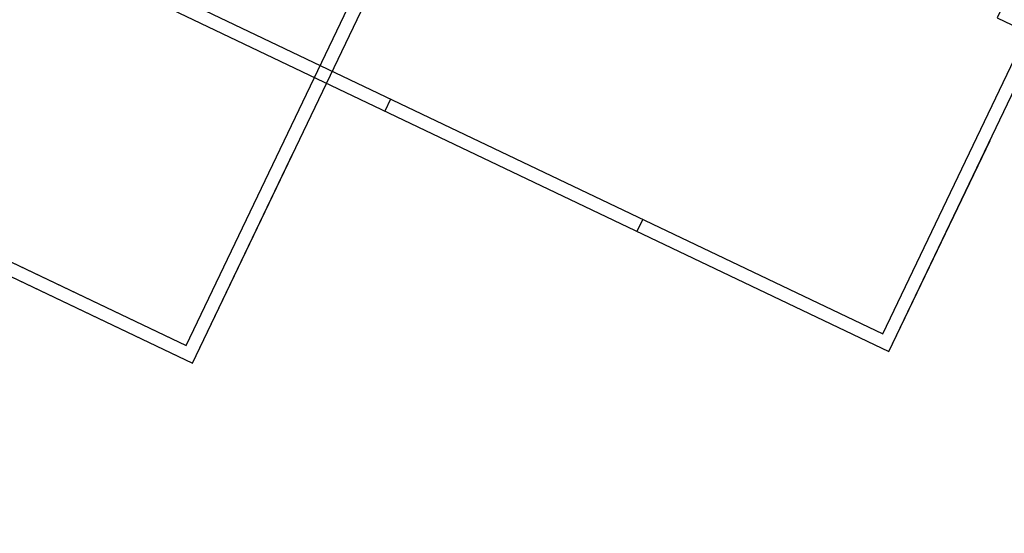
# Model space of a CAD drawing. Extents: x 213004 to 217439, y 78802 to 81955.
# Drawn here: x 213697 to 214067, y 80678 to 80871 of the extents above; entities that cross this region are included whole.
import ezdxf

# ---------------------------------------------------------------- set-up
doc = ezdxf.new("R2010")
doc.units = 0
doc.header["$LTSCALE"] = 0.7
doc.header["$MEASUREMENT"] = 0
doc.linetypes.add('DASHDOT', pattern=[1.1, 0.8, -0.15, 0, -0.15])
doc.layers.add('A-EIXO', color=1, linetype='DASHDOT')
doc.layers.add('PRANCHA', color=9, linetype='CONTINUOUS')

# ---------------------------------------------------------------- blocks, each defined once
blk = doc.blocks.new('A1D')
at = {"layer": 'PRANCHA'}
for p, q in [((840.45, 0), (840.45, 176.18)), ((420.45, 10), (420.45, 0)), ((630.45, 10), (630.45, 0))]:
    blk.add_line(p, q, dxfattribs=at)
blk.add_lwpolyline([(-59.55, 0), (840.45, 0), (840.45, 420.5), (-59.55, 420.5)], close=True, dxfattribs=at)
at = {"layer": 'PRANCHA', "color": 5}
blk.add_lwpolyline([(-34.55, 10), (830.45, 10), (830.45, 410.5), (-34.55, 410.5)], close=True, dxfattribs=at)

msp = doc.modelspace()

# ---------------------------------------------------------------- linework, layer by layer
at = {"layer": 'PRANCHA'}
msp.add_line((213761.7, 80741.85), (213799.68, 80821.33), dxfattribs=at)
msp.add_lwpolyline([(213402.8, 80913.33), (213761.7, 80741.85), (213852.34, 80931.56), (213493.45, 81103.04)], dxfattribs=at)
at = {"layer": 'PRANCHA', "color": 5}
msp.add_lwpolyline([(213404.96, 80917.84), (213759.35, 80748.52), (213845.68, 80929.2), (213491.29, 81098.53)], dxfattribs=at)

# ---------------------------------------------------------------- block references
at = {"layer": 'A-EIXO', "xscale": 0.5, "yscale": 0.5, "zscale": 0.5, "rotation": 334.4614814501691}
for p in [(213644.32, 80927.41), (213382.53, 80923.02), (214090.97, 80859.02)]:
    msp.add_blockref('A1D', p, dxfattribs=at)

doc.saveas('drawing.dxf')
